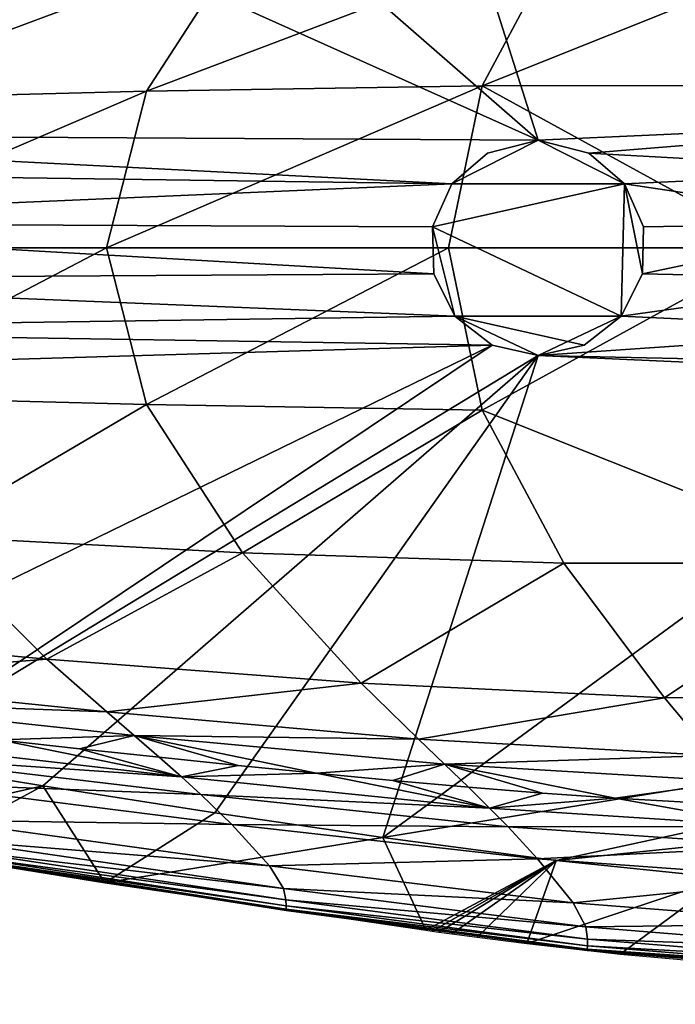
# Model space of a CAD drawing. Units: inches. Extents: x -11.9 to 14.7, y -14 to 10.3.
# Drawn here: x -9 to -8.4, y -0.7 to 0.2 of the extents above; entities that cross this region are included whole.
import ezdxf

# ---------------------------------------------------------------- set-up
doc = ezdxf.new("R2010")
doc.units = ezdxf.units.IN
doc.header["$MEASUREMENT"] = 0
doc.layers.add('TABLE-LEG', color=6, linetype='Continuous')
doc.layers.add('TABLE-TOP', color=6, linetype='Continuous')

msp = doc.modelspace()

# ---------------------------------------------------------------- linework, layer by layer
at = {"layer": 'TABLE-LEG'}
for points in [[(-8.65208, 0.54007, 14.44898), (-8.96357, 0.49274, 14.44898), (-8.51205, 0.09843, 14.44898)], [(-8.65208, 0.54007, 14.44898), (-8.07898, 0.11811, 14.44898), (-7.6183, 0.37086, 14.44898)], [(-8.65208, 0.54007, 14.44898), (-8.51205, 0.09843, 14.44898), (-8.07898, 0.11811, 14.44898)], [(-9.27437, 0.44076, 14.44898), (-8.51205, 0.09843, 14.44898), (-8.96357, 0.49274, 14.44898)], [(-8.51205, 0.09843, 14.44898), (-9.27437, 0.44076, 14.44898), (-9.47999, 0.10415, 14.44898)], [(-8.4885, 0.28847, 14.27048), (-8.56314, 0.14841, 14.24657), (-8.87047, 0.14352, 14.2109)], [(-8.4885, 0.28847, 14.27048), (-8.87047, 0.14352, 14.2109), (-8.78252, 0.27905, 14.24213)], [(-8.56314, 0.14841, 14.24657), (-8.4885, 0.28847, 14.27048), (-8.2129, 0.28851, 14.2984)], [(-8.56314, 0.14841, 14.24657), (-8.2129, 0.28851, 14.2984), (-8.26959, 0.14845, 14.28146)], [(-8.78252, 0.27905, 14.24213), (-8.87047, 0.14352, 14.2109), (-9.16671, 0.13564, 14.17833)], [(-8.78252, 0.27905, 14.24213), (-9.16671, 0.13564, 14.17833), (-9.0749, 0.26367, 14.21645)], [(-8.56314, 0.14841, 14.24657), (-8.59406, 0, 14.23715), (-8.90687, 0, 14.19846)], [(-8.56314, 0.14841, 14.24657), (-8.90687, 0, 14.19846), (-8.87047, 0.14352, 14.2109)], [(-8.56314, 0.14841, 14.24657), (-8.29309, 0, 14.27492), (-8.59406, 0, 14.23715)], [(-8.56314, 0.14841, 14.24657), (-8.26959, 0.14845, 14.28146), (-8.29309, 0, 14.27492)], [(-8.87047, 0.14352, 14.2109), (-8.90687, 0, 14.19846), (-9.2047, 0, 14.16304)], [(-8.87047, 0.14352, 14.2109), (-9.2047, 0, 14.16304), (-9.16671, 0.13564, 14.17833)], [(-8.07898, 0.11811, 14.44898), (-8.51205, 0.09843, 14.44898), (-8.46565, 0.08678, 14.44898)], [(-8.17385, 0.07036, 14.44898), (-8.07898, 0.11811, 14.44898), (-8.46565, 0.08678, 14.44898)], [(-9.4408, 0.07036, 14.44898), (-8.59111, 0.05863, 14.44898), (-9.47999, 0.10415, 14.44898)], [(-8.59111, 0.05863, 14.44898), (-8.51205, 0.09843, 14.44898), (-9.47999, 0.10415, 14.44898)], [(-8.51205, 0.09843, 14.60646), (-8.55845, 0.08678, 14.60646), (-8.59111, 0.05863, 14.60646)], [(-8.59111, 0.05863, 14.60646), (-8.43299, 0.05863, 14.60646), (-8.51205, 0.09843, 14.60646)], [(-8.51205, 0.09843, 14.44898), (-8.59111, 0.05863, 14.44898), (-8.55845, 0.08678, 14.60646)], [(-8.51205, 0.09843, 14.52772), (-8.55845, 0.08678, 14.60646), (-8.51205, 0.09843, 14.60646)], [(-8.51205, 0.09843, 14.52772), (-8.51205, 0.09843, 14.44898), (-8.55845, 0.08678, 14.60646)], [(-8.43299, 0.05863, 14.60646), (-8.46565, 0.08678, 14.44898), (-8.51205, 0.09843, 14.60646)], [(-8.51205, 0.09843, 14.52772), (-8.51205, 0.09843, 14.60646), (-8.46565, 0.08678, 14.44898)], [(-8.51205, 0.09843, 14.52772), (-8.46565, 0.08678, 14.44898), (-8.51205, 0.09843, 14.44898)], [(-8.59111, 0.05863, 14.60646), (-8.55845, 0.08678, 14.60646), (-8.59111, 0.05863, 14.44898)], [(-8.43299, 0.05863, 14.44898), (-8.17385, 0.07036, 14.44898), (-8.46565, 0.08678, 14.44898)], [(-8.46565, 0.08678, 14.44898), (-8.43299, 0.05863, 14.60646), (-8.43299, 0.05863, 14.44898)], [(-9.41983, 0.02303, 14.44898), (-8.59111, 0.05863, 14.44898), (-9.4408, 0.07036, 14.44898)], [(-8.17385, 0.07036, 14.44898), (-8.43299, 0.05863, 14.44898), (-8.19482, 0.02303, 14.44898)], [(-8.59111, 0.05863, 14.44898), (-9.41983, 0.02303, 14.44898), (-8.60858, 0.01919, 14.44898)], [(-8.59111, 0.05863, 14.60646), (-8.60858, 0.01919, 14.60646), (-8.43299, 0.05863, 14.60646)], [(-8.43299, 0.05863, 14.60646), (-8.60858, 0.01919, 14.60646), (-8.43597, -0.06244, 14.60646)], [(-8.60858, 0.01919, 14.60646), (-8.59111, 0.05863, 14.60646), (-8.59111, 0.05863, 14.44898)], [(-8.60858, 0.01919, 14.60646), (-8.59111, 0.05863, 14.44898), (-8.60858, 0.01919, 14.44898)], [(-8.41657, -0.02391, 14.60646), (-8.43299, 0.05863, 14.60646), (-8.43597, -0.06244, 14.60646)], [(-8.41552, 0.01919, 14.60646), (-8.43299, 0.05863, 14.60646), (-8.41657, -0.02391, 14.60646)], [(-8.43299, 0.05863, 14.44898), (-8.41552, 0.01919, 14.44898), (-8.19482, 0.02303, 14.44898)], [(-8.43299, 0.05863, 14.60646), (-8.41552, 0.01919, 14.60646), (-8.41552, 0.01919, 14.44898)], [(-8.43299, 0.05863, 14.60646), (-8.41552, 0.01919, 14.44898), (-8.43299, 0.05863, 14.44898)], [(-9.41983, 0.02303, 14.44898), (-9.4211, -0.02872, 14.44898), (-8.60753, -0.02391, 14.44898)], [(-9.41983, 0.02303, 14.44898), (-8.60753, -0.02391, 14.44898), (-8.60858, 0.01919, 14.44898)], [(-8.58813, -0.06244, 14.60646), (-8.60858, 0.01919, 14.60646), (-8.60753, -0.02391, 14.60646)], [(-8.58813, -0.06244, 14.60646), (-8.43597, -0.06244, 14.60646), (-8.60858, 0.01919, 14.60646)], [(-8.60753, -0.02391, 14.60646), (-8.60858, 0.01919, 14.60646), (-8.60858, 0.01919, 14.44898)], [(-8.60753, -0.02391, 14.60646), (-8.60858, 0.01919, 14.44898), (-8.60753, -0.02391, 14.44898)], [(-8.41657, -0.02391, 14.44898), (-8.19482, 0.02303, 14.44898), (-8.41552, 0.01919, 14.44898)], [(-8.19355, -0.02872, 14.44898), (-8.19482, 0.02303, 14.44898), (-8.41657, -0.02391, 14.44898)], [(-8.41552, 0.01919, 14.60646), (-8.41657, -0.02391, 14.60646), (-8.41657, -0.02391, 14.44898)], [(-8.41552, 0.01919, 14.60646), (-8.41657, -0.02391, 14.44898), (-8.41552, 0.01919, 14.44898)], [(-8.90687, 0, 14.19846), (-9.16671, -0.13564, 14.17833), (-9.2047, 0, 14.16304)], [(-8.90687, 0, 14.19846), (-8.87047, -0.14356, 14.2109), (-9.16671, -0.13564, 14.17833)], [(-8.59406, 0, 14.23715), (-8.87047, -0.14356, 14.2109), (-8.90687, 0, 14.19846)], [(-8.59406, 0, 14.23715), (-8.56314, -0.14845, 14.24657), (-8.87047, -0.14356, 14.2109)], [(-8.59406, 0, 14.23715), (-8.29309, 0, 14.27492), (-8.56314, -0.14845, 14.24657)], [(-8.2129, -0.28855, 14.2984), (-8.56314, -0.14845, 14.24657), (-8.29309, 0, 14.27492)], [(-8.58813, -0.06244, 14.44898), (-8.60753, -0.02391, 14.44898), (-9.4211, -0.02872, 14.44898)], [(-8.58813, -0.06244, 14.60646), (-8.60753, -0.02391, 14.60646), (-8.60753, -0.02391, 14.44898)], [(-8.58813, -0.06244, 14.60646), (-8.60753, -0.02391, 14.44898), (-8.58813, -0.06244, 14.44898)], [(-8.43597, -0.06244, 14.44898), (-8.19355, -0.02872, 14.44898), (-8.41657, -0.02391, 14.44898)], [(-8.41657, -0.02391, 14.60646), (-8.43597, -0.06244, 14.60646), (-8.43597, -0.06244, 14.44898)], [(-8.41657, -0.02391, 14.60646), (-8.43597, -0.06244, 14.44898), (-8.41657, -0.02391, 14.44898)], [(-8.58813, -0.06244, 14.44898), (-9.4211, -0.02872, 14.44898), (-9.44437, -0.07493, 14.44898)], [(-8.17028, -0.07493, 14.44898), (-8.19355, -0.02872, 14.44898), (-8.43597, -0.06244, 14.44898)], [(-8.55413, -0.08901, 14.44898), (-8.58813, -0.06244, 14.44898), (-9.44437, -0.07493, 14.44898)], [(-8.58813, -0.06244, 14.60646), (-8.51205, -0.09843, 14.60646), (-8.46997, -0.08901, 14.60646)], [(-8.43597, -0.06244, 14.60646), (-8.58813, -0.06244, 14.60646), (-8.46997, -0.08901, 14.60646)], [(-8.58813, -0.06244, 14.60646), (-8.55413, -0.08901, 14.44898), (-8.51205, -0.09843, 14.60646)], [(-8.55413, -0.08901, 14.44898), (-8.58813, -0.06244, 14.60646), (-8.58813, -0.06244, 14.44898)], [(-8.43597, -0.06244, 14.44898), (-8.51205, -0.09843, 14.44898), (-8.17028, -0.07493, 14.44898)], [(-8.51205, -0.09843, 14.44898), (-8.43597, -0.06244, 14.44898), (-8.46997, -0.08901, 14.60646)], [(-8.43597, -0.06244, 14.60646), (-8.46997, -0.08901, 14.60646), (-8.43597, -0.06244, 14.44898)], [(-8.55413, -0.08901, 14.44898), (-9.44437, -0.07493, 14.44898), (-9.53567, -0.11811, 14.44898)], [(-8.51205, -0.09843, 14.44898), (-8.12948, -0.10677, 14.44898), (-8.17028, -0.07493, 14.44898)], [(-9.27541, -0.44061, 14.44898), (-8.55413, -0.08901, 14.44898), (-9.53567, -0.11811, 14.44898)], [(-8.55413, -0.08901, 14.44898), (-9.27541, -0.44061, 14.44898), (-9.11892, -0.46725, 14.44898)], [(-9.11892, -0.46725, 14.44898), (-8.51205, -0.09843, 14.44898), (-8.55413, -0.08901, 14.44898)], [(-8.51205, -0.09843, 14.52772), (-8.51205, -0.09843, 14.60646), (-8.55413, -0.08901, 14.44898)], [(-8.51205, -0.09843, 14.52772), (-8.55413, -0.08901, 14.44898), (-8.51205, -0.09843, 14.44898)], [(-8.51205, -0.09843, 14.52772), (-8.46997, -0.08901, 14.60646), (-8.51205, -0.09843, 14.60646)], [(-8.51205, -0.09843, 14.52772), (-8.51205, -0.09843, 14.44898), (-8.46997, -0.08901, 14.60646)], [(-8.51205, -0.09843, 14.44898), (-9.11892, -0.46725, 14.44898), (-8.96515, -0.49251, 14.44898)], [(-8.80774, -0.51723, 14.44898), (-8.51205, -0.09843, 14.44898), (-8.96515, -0.49251, 14.44898)], [(-8.6541, -0.5398, 14.44898), (-8.51205, -0.09843, 14.44898), (-8.80774, -0.51723, 14.44898)], [(-8.51205, -0.09843, 14.44898), (-8.6541, -0.5398, 14.44898), (-8.07898, -0.11811, 14.44898)], [(-8.07898, -0.11811, 14.44898), (-8.12948, -0.10677, 14.44898), (-8.51205, -0.09843, 14.44898)], [(-8.6541, -0.5398, 14.44898), (-7.61802, -0.37056, 14.44898), (-8.07898, -0.11811, 14.44898)], [(-8.87047, -0.14356, 14.2109), (-9.0749, -0.26367, 14.21645), (-9.16671, -0.13564, 14.17833)], [(-8.87047, -0.14356, 14.2109), (-8.78252, -0.27905, 14.24213), (-9.0749, -0.26367, 14.21645)], [(-8.56314, -0.14845, 14.24657), (-8.78252, -0.27905, 14.24213), (-8.87047, -0.14356, 14.2109)], [(-8.56314, -0.14845, 14.24657), (-8.4885, -0.28851, 14.27048), (-8.78252, -0.27905, 14.24213)], [(-8.2129, -0.28855, 14.2984), (-8.4885, -0.28851, 14.27048), (-8.56314, -0.14845, 14.24657)], [(-9.0749, -0.26367, 14.21645), (-8.96149, -0.37644, 14.26611), (-9.2457, -0.35026, 14.25153)], [(-8.78252, -0.27905, 14.24213), (-8.96149, -0.37644, 14.26611), (-9.0749, -0.26367, 14.21645)], [(-8.78252, -0.27905, 14.24213), (-8.67399, -0.39847, 14.28329), (-8.96149, -0.37644, 14.26611)], [(-8.4885, -0.28851, 14.27048), (-8.67399, -0.39847, 14.28329), (-8.78252, -0.27905, 14.24213)], [(-8.4885, -0.28851, 14.27048), (-8.39649, -0.41185, 14.30256), (-8.67399, -0.39847, 14.28329)], [(-8.2129, -0.28855, 14.2984), (-8.39649, -0.41185, 14.30256), (-8.4885, -0.28851, 14.27048)], [(-8.2129, -0.28855, 14.2984), (-8.14311, -0.41173, 14.32182), (-8.39649, -0.41185, 14.30256)], [(-8.96149, -0.37644, 14.26611), (-9.19635, -0.39501, 14.28075), (-9.2457, -0.35026, 14.25153)], [(-8.96149, -0.37644, 14.26611), (-8.90674, -0.42473, 14.29176), (-9.19635, -0.39501, 14.28075)], [(-8.67399, -0.39847, 14.28329), (-8.90674, -0.42473, 14.29176), (-8.96149, -0.37644, 14.26611)], [(-7.61802, -0.37056, 14.44898), (-8.6541, -0.5398, 14.44898), (-8.49556, -0.56072, 14.44898)], [(-8.49556, -0.56072, 14.44898), (-7.73089, -0.48136, 14.44898), (-7.61802, -0.37056, 14.44898)], [(-8.90674, -0.42473, 14.29176), (-9.17369, -0.41504, 14.2948), (-9.19635, -0.39501, 14.28075)], [(-8.67399, -0.39847, 14.28329), (-8.62164, -0.44964, 14.30483), (-8.90674, -0.42473, 14.29176)], [(-8.39649, -0.41185, 14.30256), (-8.62164, -0.44964, 14.30483), (-8.67399, -0.39847, 14.28329)], [(-8.39649, -0.41185, 14.30256), (-8.35218, -0.46467, 14.31969), (-8.62164, -0.44964, 14.30483)], [(-8.14311, -0.41173, 14.32182), (-8.35218, -0.46467, 14.31969), (-8.39649, -0.41185, 14.30256)], [(-8.90674, -0.42473, 14.29176), (-8.88164, -0.44641, 14.30417), (-9.17369, -0.41504, 14.2948)], [(-8.88164, -0.44641, 14.30417), (-9.00516, -0.45033, 14.31215), (-9.17369, -0.41504, 14.2948)], [(-8.62164, -0.44964, 14.30483), (-8.88164, -0.44641, 14.30417), (-8.90674, -0.42473, 14.29176)], [(-9.1185, -0.46487, 14.3325), (-9.13461, -0.44999, 14.32077), (-8.83846, -0.48432, 14.32727)], [(-8.83846, -0.48432, 14.32727), (-9.13461, -0.44999, 14.32077), (-9.00516, -0.45033, 14.31215)], [(-8.88164, -0.44641, 14.30417), (-8.93167, -0.45845, 14.31406), (-9.00516, -0.45033, 14.31215)], [(-8.83846, -0.48432, 14.32727), (-9.00516, -0.45033, 14.31215), (-8.93167, -0.45845, 14.31406)], [(-8.93167, -0.45845, 14.31406), (-8.88164, -0.44641, 14.30417), (-8.85874, -0.46633, 14.31606)], [(-8.62164, -0.44964, 14.30483), (-8.59766, -0.47263, 14.31535), (-8.88164, -0.44641, 14.30417)], [(-8.88164, -0.44641, 14.30417), (-8.78655, -0.47386, 14.31821), (-8.85874, -0.46633, 14.31606)], [(-8.71524, -0.48101, 14.32052), (-8.78655, -0.47386, 14.31821), (-8.88164, -0.44641, 14.30417)], [(-8.71524, -0.48101, 14.32052), (-8.88164, -0.44641, 14.30417), (-8.59766, -0.47263, 14.31535)], [(-8.35218, -0.46467, 14.31969), (-8.59766, -0.47263, 14.31535), (-8.62164, -0.44964, 14.30483)], [(-8.93167, -0.45845, 14.31406), (-8.85874, -0.46633, 14.31606), (-8.83846, -0.48432, 14.32727)], [(-9.11892, -0.46725, 14.48835), (-9.169, -0.53869, 14.48835), (-8.96515, -0.49251, 14.48835)], [(-9.11892, -0.46725, 14.44898), (-9.11892, -0.46725, 14.48835), (-8.96515, -0.49251, 14.48835)], [(-9.11892, -0.46725, 14.44898), (-8.96515, -0.49251, 14.48835), (-8.96515, -0.49251, 14.44898)], [(-9.1185, -0.46487, 14.3325), (-8.83846, -0.48432, 14.32727), (-8.82073, -0.50055, 14.33782)], [(-9.09242, -0.4899, 14.35368), (-9.1185, -0.46487, 14.3325), (-8.82073, -0.50055, 14.33782)], [(-8.83846, -0.48432, 14.32727), (-8.85874, -0.46633, 14.31606), (-8.78655, -0.47386, 14.31821)], [(-8.35218, -0.46467, 14.31969), (-8.33191, -0.4884, 14.32818), (-8.59766, -0.47263, 14.31535)], [(-8.83846, -0.48432, 14.32727), (-8.78655, -0.47386, 14.31821), (-8.71524, -0.48101, 14.32052)], [(-8.71524, -0.48101, 14.32052), (-8.59766, -0.47263, 14.31535), (-8.64495, -0.48767, 14.32296)], [(-8.59766, -0.47263, 14.31535), (-8.57581, -0.4937, 14.32551), (-8.64495, -0.48767, 14.32296)], [(-8.57581, -0.4937, 14.32551), (-8.59766, -0.47263, 14.31535), (-8.50796, -0.49908, 14.32815)], [(-8.50796, -0.49908, 14.32815), (-8.59766, -0.47263, 14.31535), (-8.44152, -0.5037, 14.33088)], [(-8.44152, -0.5037, 14.33088), (-8.59766, -0.47263, 14.31535), (-8.33191, -0.4884, 14.32818)], [(-8.83846, -0.48432, 14.32727), (-8.71524, -0.48101, 14.32052), (-8.55648, -0.51281, 14.3352)], [(-8.82073, -0.50055, 14.33782), (-8.83846, -0.48432, 14.32727), (-8.55648, -0.51281, 14.3352)], [(-8.71524, -0.48101, 14.32052), (-8.64495, -0.48767, 14.32296), (-8.55648, -0.51281, 14.3352)], [(-8.34219, -0.57671, 14.44898), (-7.73089, -0.48136, 14.44898), (-8.49556, -0.56072, 14.44898)], [(-9.07835, -0.55383, 14.48835), (-8.96515, -0.49251, 14.48835), (-9.169, -0.53869, 14.48835)], [(-9.09242, -0.4899, 14.35368), (-8.82073, -0.50055, 14.33782), (-8.79216, -0.52792, 14.35707)], [(-9.06072, -0.52404, 14.388), (-9.09242, -0.4899, 14.35368), (-8.79216, -0.52792, 14.35707)], [(-8.90855, -0.58125, 14.48835), (-8.96515, -0.49251, 14.48835), (-9.07835, -0.55383, 14.48835)], [(-8.96515, -0.49251, 14.44898), (-8.96515, -0.49251, 14.48835), (-8.80774, -0.51723, 14.48835)], [(-8.96515, -0.49251, 14.44898), (-8.80774, -0.51723, 14.48835), (-8.80774, -0.51723, 14.44898)], [(-8.90855, -0.58125, 14.48835), (-8.80774, -0.51723, 14.48835), (-8.96515, -0.49251, 14.48835)], [(-8.55648, -0.51281, 14.3352), (-8.64495, -0.48767, 14.32296), (-8.57581, -0.4937, 14.32551)], [(-8.55648, -0.51281, 14.3352), (-8.57581, -0.4937, 14.32551), (-8.50796, -0.49908, 14.32815)], [(-8.33191, -0.4884, 14.32818), (-8.37664, -0.50739, 14.33366), (-8.44152, -0.5037, 14.33088)], [(-8.82073, -0.50055, 14.33782), (-8.55648, -0.51281, 14.3352), (-8.53961, -0.53004, 14.34441)], [(-8.79216, -0.52792, 14.35707), (-8.82073, -0.50055, 14.33782), (-8.53961, -0.53004, 14.34441)], [(-8.55648, -0.51281, 14.3352), (-8.50796, -0.49908, 14.32815), (-8.44152, -0.5037, 14.33088)], [(-8.29716, -0.52984, 14.34451), (-8.55648, -0.51281, 14.3352), (-8.44152, -0.5037, 14.33088)], [(-8.29716, -0.52984, 14.34451), (-8.44152, -0.5037, 14.33088), (-8.37664, -0.50739, 14.33366)], [(-8.53961, -0.53004, 14.34441), (-8.55648, -0.51281, 14.3352), (-8.29716, -0.52984, 14.34451)], [(-8.6541, -0.5398, 14.48835), (-8.80774, -0.51723, 14.48835), (-8.90855, -0.58125, 14.48835)], [(-8.80774, -0.51723, 14.44898), (-8.80774, -0.51723, 14.48835), (-8.6541, -0.5398, 14.48835)], [(-8.80774, -0.51723, 14.44898), (-8.6541, -0.5398, 14.48835), (-8.6541, -0.5398, 14.44898)], [(-9.06072, -0.52404, 14.388), (-8.79216, -0.52792, 14.35707), (-8.75779, -0.56571, 14.38905)], [(-9.04865, -0.54222, 14.4137), (-9.06072, -0.52404, 14.388), (-8.75779, -0.56571, 14.38905)], [(-8.79216, -0.52792, 14.35707), (-8.53961, -0.53004, 14.34441), (-8.51249, -0.55914, 14.36148)], [(-8.75779, -0.56571, 14.38905), (-8.79216, -0.52792, 14.35707), (-8.51249, -0.55914, 14.36148)], [(-8.53961, -0.53004, 14.34441), (-8.29716, -0.52984, 14.34451), (-8.28297, -0.54757, 14.35227)], [(-8.51249, -0.55914, 14.36148), (-8.53961, -0.53004, 14.34441), (-8.28297, -0.54757, 14.35227)], [(-8.6541, -0.5398, 14.48835), (-8.90855, -0.58125, 14.48835), (-8.61487, -0.62473, 14.48835)], [(-8.49556, -0.56072, 14.48835), (-8.49556, -0.56072, 14.44898), (-8.6541, -0.5398, 14.44898)], [(-8.49556, -0.56072, 14.48835), (-8.6541, -0.5398, 14.44898), (-8.6541, -0.5398, 14.48835)], [(-8.49556, -0.56072, 14.48835), (-8.6541, -0.5398, 14.48835), (-8.61487, -0.62473, 14.48835)], [(-9.04865, -0.54222, 14.4137), (-8.75779, -0.56571, 14.38905), (-8.74492, -0.58644, 14.41395)], [(-9.04654, -0.55091, 14.43354), (-9.04865, -0.54222, 14.4137), (-8.74492, -0.58644, 14.41395)], [(-8.51249, -0.55914, 14.36148), (-8.28297, -0.54757, 14.35227), (-8.26024, -0.57752, 14.36697)], [(-9.04654, -0.55091, 14.43354), (-8.74492, -0.58644, 14.41395), (-8.74289, -0.5967, 14.43374)], [(-9.04618, -0.55568, 14.44997), (-9.04654, -0.55091, 14.43354), (-8.74289, -0.5967, 14.43374)], [(-9.04618, -0.55568, 14.44997), (-8.74289, -0.5967, 14.43374), (-8.74267, -0.60239, 14.45018)], [(-9.046, -0.5581, 14.46409), (-9.04618, -0.55568, 14.44997), (-8.74267, -0.60239, 14.45018)], [(-9.046, -0.5581, 14.46409), (-8.74267, -0.60239, 14.45018), (-8.74255, -0.60531, 14.46426)], [(-9.04593, -0.55899, 14.47667), (-9.046, -0.5581, 14.46409), (-8.74255, -0.60531, 14.46426)], [(-9.04593, -0.55899, 14.47667), (-8.74255, -0.60531, 14.46426), (-8.74251, -0.60639, 14.47677)], [(-9.04592, -0.5591, 14.48261), (-9.04593, -0.55899, 14.47667), (-8.74251, -0.60639, 14.47677)], [(-9.04592, -0.5591, 14.48261), (-8.74251, -0.60639, 14.47677), (-8.74251, -0.60651, 14.48266)], [(-9.04592, -0.5591, 14.48554), (-9.04592, -0.5591, 14.48261), (-8.74251, -0.60651, 14.48266)], [(-9.04592, -0.5591, 14.48554), (-8.74251, -0.60651, 14.48266), (-8.74251, -0.60655, 14.48556)], [(-9.04592, -0.5591, 14.48848), (-9.04592, -0.5591, 14.48554), (-8.74251, -0.60655, 14.48556)], [(-9.04592, -0.5591, 14.48848), (-8.74251, -0.60655, 14.48556), (-8.74251, -0.60655, 14.48848)], [(-8.75779, -0.56571, 14.38905), (-8.51249, -0.55914, 14.36148), (-8.48012, -0.59943, 14.39081)], [(-8.74492, -0.58644, 14.41395), (-8.75779, -0.56571, 14.38905), (-8.48012, -0.59943, 14.39081)], [(-8.61487, -0.62473, 14.48835), (-8.60888, -0.62554, 14.48835), (-8.49556, -0.56072, 14.48835)], [(-8.60888, -0.62554, 14.48835), (-8.60291, -0.62635, 14.48835), (-8.49556, -0.56072, 14.48835)], [(-8.60291, -0.62635, 14.48835), (-8.59107, -0.62796, 14.48835), (-8.49556, -0.56072, 14.48835)], [(-8.49556, -0.56072, 14.48835), (-8.59107, -0.62796, 14.48835), (-8.56771, -0.63104, 14.48835)], [(-8.56771, -0.63104, 14.48835), (-8.52238, -0.63676, 14.48835), (-8.49556, -0.56072, 14.48835)], [(-8.52238, -0.63676, 14.48835), (-8.34219, -0.57671, 14.48835), (-8.49556, -0.56072, 14.48835)], [(-8.48012, -0.59943, 14.39081), (-8.51249, -0.55914, 14.36148), (-8.26024, -0.57752, 14.36697)], [(-8.49556, -0.56072, 14.44898), (-8.49556, -0.56072, 14.48835), (-8.34219, -0.57671, 14.48835)], [(-8.49556, -0.56072, 14.44898), (-8.34219, -0.57671, 14.48835), (-8.34219, -0.57671, 14.44898)], [(-8.52238, -0.63676, 14.48835), (-8.43715, -0.64661, 14.48835), (-8.34219, -0.57671, 14.48835)], [(-8.28853, -0.65976, 14.48835), (-8.34219, -0.57671, 14.48835), (-8.43715, -0.64661, 14.48835)], [(-8.48012, -0.59943, 14.39081), (-8.26024, -0.57752, 14.36697), (-8.23345, -0.61877, 14.39332)], [(-8.74492, -0.58644, 14.41395), (-8.48012, -0.59943, 14.39081), (-8.46838, -0.62158, 14.41466)], [(-8.74289, -0.5967, 14.43374), (-8.74492, -0.58644, 14.41395), (-8.46838, -0.62158, 14.41466)], [(-8.74289, -0.5967, 14.43374), (-8.46838, -0.62158, 14.41466), (-8.46691, -0.63269, 14.43419)], [(-8.74267, -0.60239, 14.45018), (-8.74289, -0.5967, 14.43374), (-8.46691, -0.63269, 14.43419)], [(-8.74267, -0.60239, 14.45018), (-8.46691, -0.63269, 14.43419), (-8.46701, -0.63888, 14.45052)], [(-8.74255, -0.60531, 14.46426), (-8.74267, -0.60239, 14.45018), (-8.46701, -0.63888, 14.45052)], [(-8.46838, -0.62158, 14.41466), (-8.48012, -0.59943, 14.39081), (-8.23345, -0.61877, 14.39332)], [(-8.74255, -0.60531, 14.46426), (-8.46701, -0.63888, 14.45052), (-8.46706, -0.64203, 14.46449)], [(-8.74251, -0.60639, 14.47677), (-8.74255, -0.60531, 14.46426), (-8.46706, -0.64203, 14.46449)], [(-8.74251, -0.60639, 14.47677), (-8.46706, -0.64203, 14.46449), (-8.46708, -0.64319, 14.47688)], [(-8.74251, -0.60651, 14.48266), (-8.74251, -0.60639, 14.47677), (-8.46708, -0.64319, 14.47688)], [(-8.74251, -0.60651, 14.48266), (-8.46708, -0.64319, 14.47688), (-8.46708, -0.64334, 14.48271)], [(-8.74251, -0.60655, 14.48556), (-8.74251, -0.60651, 14.48266), (-8.46708, -0.64334, 14.48271)], [(-8.74251, -0.60655, 14.48556), (-8.46708, -0.64334, 14.48271), (-8.46708, -0.64334, 14.48559)], [(-8.74251, -0.60655, 14.48848), (-8.74251, -0.60655, 14.48556), (-8.46708, -0.64334, 14.48559)], [(-8.74251, -0.60655, 14.48848), (-8.46708, -0.64334, 14.48559), (-8.46708, -0.64334, 14.48848)], [(-8.46838, -0.62158, 14.41466), (-8.23345, -0.61877, 14.39332), (-8.22418, -0.64134, 14.41588)], [(-8.46691, -0.63269, 14.43419), (-8.46838, -0.62158, 14.41466), (-8.22418, -0.64134, 14.41588)], [(-8.46706, -0.64203, 14.46449), (-8.46701, -0.63888, 14.45052), (-8.22397, -0.65872, 14.45108)], [(-8.46701, -0.63888, 14.45052), (-8.46691, -0.63269, 14.43419), (-8.22352, -0.65253, 14.43499)], [(-8.46701, -0.63888, 14.45052), (-8.22352, -0.65253, 14.43499), (-8.22397, -0.65872, 14.45108)], [(-8.46691, -0.63269, 14.43419), (-8.22418, -0.64134, 14.41588), (-8.22352, -0.65253, 14.43499)], [(-8.46708, -0.64319, 14.47688), (-8.46706, -0.64203, 14.46449), (-8.2242, -0.66187, 14.46484)], [(-8.46708, -0.64319, 14.47688), (-8.2242, -0.66187, 14.46484), (-8.22428, -0.66302, 14.47705)], [(-8.46708, -0.64334, 14.48271), (-8.46708, -0.64319, 14.47688), (-8.22428, -0.66302, 14.47705)], [(-8.46708, -0.64334, 14.48271), (-8.22428, -0.66302, 14.47705), (-8.22429, -0.66318, 14.4828)], [(-8.46708, -0.64334, 14.48559), (-8.46708, -0.64334, 14.48271), (-8.22429, -0.66318, 14.4828)], [(-8.46708, -0.64334, 14.48559), (-8.22429, -0.66318, 14.4828), (-8.22429, -0.66318, 14.48563)], [(-8.46708, -0.64334, 14.48848), (-8.46708, -0.64334, 14.48559), (-8.22429, -0.66318, 14.48563)], [(-8.46708, -0.64334, 14.48848), (-8.22429, -0.66318, 14.48563), (-8.22429, -0.66318, 14.48848)], [(-8.46706, -0.64203, 14.46449), (-8.22397, -0.65872, 14.45108), (-8.2242, -0.66187, 14.46484)]]:
    msp.add_3dface(points, dxfattribs=at)
at = {"layer": 'TABLE-TOP'}
for points in [[(5.81089, 10.29555, 1.10242), (5.83103, 10.33027, 0.39371), (-11.86166, 0.11539, 0.39371), (-11.82165, 0.11539, 1.10242)], [(5.83103, 10.33027, 0.39371), (5.83102, -10.33028, 0.39371), (-11.86166, -0.11539, 0.39371), (-11.86166, 0.11539, 0.39371)], [(5.81089, 10.29555, 1.10242), (5.81088, -10.29555, 1.10242), (-11.82165, -0.11539, 1.10242), (-11.82165, 0.11539, 1.10242)], [(5.45155, 9.65888, 15.19712), (5.47044, 9.69146, 14.48842), (-11.12815, 0.10825, 14.48842), (-11.09061, 0.10825, 15.19712)], [(5.47044, 9.69146, 14.48842), (5.47044, -9.69146, 14.48842), (-11.07172, -0.14083, 14.48842), (-11.12815, 0.10825, 14.48842)], [(5.45155, 9.65888, 15.19712), (5.45154, -9.65888, 15.19712), (-11.09061, -0.10826, 15.19712), (-11.09061, 0.10825, 15.19712)], [(-11.82165, -0.11539, 1.10242), (-11.86166, -0.11539, 0.39371), (5.83102, -10.33028, 0.39371), (5.81088, -10.29555, 1.10242)], [(-11.09061, -0.10826, 15.19712), (-11.12815, -0.10826, 14.48842), (5.47044, -9.69146, 14.48842), (5.45154, -9.65888, 15.19712)]]:
    msp.add_3dface(points, dxfattribs=at)

doc.saveas('drawing.dxf')
